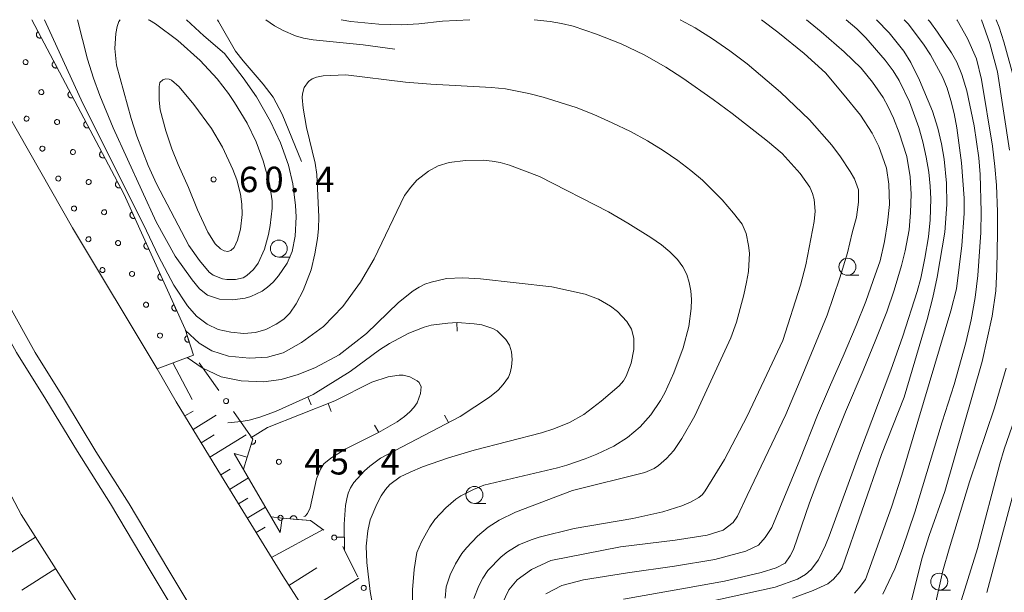
# Model space of a CAD drawing. Units: millimetres. Extents: x -80000 to -78000, y 28835 to 30000.
# Drawn here: x -79683 to -79538, y 29915 to 30000 of the extents above; entities that cross this region are included whole.
import ezdxf

# ---------------------------------------------------------------- set-up
doc = ezdxf.new("R2010")
doc.units = ezdxf.units.MM
for name, color, linetype, lineweight in [('210100_道路縁（街区線）', 7, 'Continuous', 15), ('221900_道路のトンネル', 7, 'Continuous', 15), ('222600_分離帯', 7, 'Continuous', 9), ('610111_人工斜面(上)', 7, 'Continuous', 9), ('610199_人工斜面(中)', 7, 'Continuous', 9), ('611000_被覆(直)', 7, 'Continuous', 20), ('611011_被覆(幅上)', 7, 'Continuous', 20), ('611012_被覆(下)', 7, 'Continuous', 9), ('611099_被覆(中)', 7, 'Continuous', 9), ('613000_垣', 7, 'Continuous', 20), ('633100_広葉樹林', 7, 'Continuous', 9), ('710100_等高線（計曲線）', 7, 'Continuous', 20), ('710200_等高線（主曲線）', 7, 'Continuous', 9), ('710300_等高線（補助曲線）', 7, 'Continuous', 9), ('710600_凹地（主曲線）', 7, 'Continuous', 9), ('731200_図化機測定による標高点', 7, 'Continuous', 20), ('731207_図化機測定による標高点（注記）', 7, 'Continuous', 20)]:
    doc.layers.add(name, color=color, linetype=linetype, lineweight=lineweight)
doc.styles.add('Style-WORKING', font='txt')

msp = doc.modelspace()

# ---------------------------------------------------------------- linework, layer by layer
at = {"layer": '210100_道路縁（街区線）', "flags": 128}
for points in [[(-79722.09, 30000), (-79720.75, 29997.21), (-79713.5, 29983.26), (-79706.44, 29969.67), (-79698.72, 29954.98), (-79690.65, 29941.06), (-79683.16, 29926.96), (-79671.88, 29909.28), (-79661.38, 29892.11), (-79650.26, 29875.56), (-79635.92, 29855.17), (-79618.64, 29830.64), (-79597.96, 29802.89), (-79566.83, 29760.77), (-79538.62, 29722.36), (-79527.91, 29709.29), (-79513.93, 29688.86), (-79506.343, 29677.592)], [(-79663.1, 29948.47), (-79675.59, 29969.28), (-79693.12, 30000)], [(-79483.055, 29694.406), (-79485.83, 29698.38), (-79493.77, 29709.92), (-79495.32, 29712.18), (-79504.46, 29723.99), (-79513.83, 29735.89), (-79524.23, 29750.05), (-79533.8, 29763.09), (-79545.57, 29779.16), (-79559.02, 29796.96), (-79572.51, 29815.27), (-79587.4, 29835), (-79599.97, 29852.55), (-79612.72, 29870.42), (-79624.51, 29887.94), (-79635.58, 29903.94), (-79644.54, 29917.9), (-79653.6, 29932.61), (-79660.27, 29943.58), (-79663.1, 29948.47)]]:
    msp.add_lwpolyline(points, dxfattribs=at)
at = {"layer": '221900_道路のトンネル', "flags": 128}
msp.add_lwpolyline([(-79650.36, 29933.65), (-79649.8, 29935.45), (-79651.72, 29935.98), (-79644.92, 29924.31), (-79644.67, 29926.45), (-79646.25, 29926.6)], dxfattribs=at)
at = {"layer": '222600_分離帯', "flags": 128}
for points in [[(-79709.59, 30000), (-79706.76, 29993.97), (-79702.32, 29985.32), (-79697.36, 29976), (-79692.73, 29967.53), (-79688.06, 29958.51), (-79683.86, 29950.9), (-79679.52, 29943.93), (-79674.86, 29936.25), (-79669.97, 29928.56), (-79664.28, 29918.93), (-79658.36, 29909.11), (-79650.99, 29897.99), (-79645.65, 29890.49), (-79638.7, 29880.52), (-79631.01, 29869.07), (-79620.6, 29854.24), (-79607.16, 29835.67), (-79590.33, 29812.67), (-79570.09, 29785.9), (-79553.76, 29764.1), (-79542.31, 29748.21), (-79533.5, 29735.87)], [(-79706.85, 30000), (-79704.02, 29993.97), (-79699.58, 29985.32), (-79694.62, 29976), (-79689.99, 29967.53), (-79685.32, 29958.51), (-79681.12, 29950.9), (-79676.78, 29943.93), (-79672.12, 29936.25), (-79667.23, 29928.56), (-79661.54, 29918.93), (-79655.62, 29909.11), (-79648.25, 29897.99), (-79642.91, 29890.49), (-79635.96, 29880.52), (-79628.27, 29869.07), (-79617.86, 29854.24), (-79604.42, 29835.67), (-79587.59, 29812.67), (-79567.35, 29785.9), (-79551.02, 29764.1), (-79539.57, 29748.21), (-79530.76, 29735.87)]]:
    msp.add_lwpolyline(points, dxfattribs=at)
at = {"layer": '610111_人工斜面(上)', "flags": 128}
for points in [[(-79722.09, 30000), (-79720.75, 29997.21), (-79713.5, 29983.26), (-79706.44, 29969.67), (-79698.72, 29954.98), (-79690.65, 29941.06), (-79683.16, 29926.96), (-79671.88, 29909.28), (-79661.38, 29892.11), (-79650.26, 29875.56), (-79635.92, 29855.17), (-79618.64, 29830.64), (-79597.96, 29802.89), (-79591.21, 29793.75)], [(-79575.53, 29819.28), (-79587.4, 29835), (-79599.97, 29852.55), (-79612.72, 29870.42), (-79624.51, 29887.94), (-79635.58, 29903.94), (-79644.54, 29917.9), (-79653.6, 29932.61), (-79660.27, 29943.58)]]:
    msp.add_lwpolyline(points, dxfattribs=at)
at = {"layer": '610199_人工斜面(中)', "flags": 128}
for points in [[(-79657.78, 29942.23), (-79659.01, 29941.51)], [(-79657.79, 29939.51), (-79654.39, 29941.63)], [(-79656.59, 29937.53), (-79654.68, 29938.71)], [(-79655.32, 29935.44), (-79649.96, 29938.73)], [(-79653.72, 29932.8), (-79652.3, 29933.67)], [(-79652.41, 29930.68), (-79649.63, 29932.39)], [(-79651.1, 29928.55), (-79649.73, 29929.39)], [(-79649.79, 29926.42), (-79647.11, 29928.07)], [(-79648.47, 29924.29), (-79647.16, 29925.1)], [(-79646.21, 29920.61), (-79638.62, 29924.74)], [(-79681.04, 29923.64), (-79690.4, 29917.8)], [(-79678.07, 29918.98), (-79683.05, 29915.81)], [(-79643.64, 29916.5), (-79639.55, 29919.11)], [(-79641.15, 29912.61), (-79633.35, 29917.55)]]:
    msp.add_lwpolyline(points, dxfattribs=at)
at = {"layer": '611000_被覆(直)'}
for p, q in [((-79649.8, 29935.45), (-79648.98, 29938.09)), ((-79640.48, 29926.06), (-79644.67, 29926.45))]:
    msp.add_line(p, q, dxfattribs=at)
at = {"layer": '611000_被覆(直)', "flags": 128}
for points in [[(-79648.98, 29938.09), (-79649.207, 29937.36)], [(-79649.207, 29937.36), (-79649.164, 29937.349), (-79649.121, 29937.342), (-79649.079, 29937.338), (-79649.035, 29937.338), (-79648.991, 29937.342), (-79648.948, 29937.35), (-79648.906, 29937.361), (-79648.865, 29937.377), (-79648.825, 29937.394), (-79648.788, 29937.417), (-79648.752, 29937.442), (-79648.719, 29937.47), (-79648.688, 29937.502), (-79648.66, 29937.535), (-79648.635, 29937.571), (-79648.614, 29937.608), (-79648.596, 29937.648), (-79648.581, 29937.689), (-79648.57, 29937.732), (-79648.563, 29937.775), (-79648.559, 29937.817), (-79648.559, 29937.861), (-79648.563, 29937.905), (-79648.571, 29937.948), (-79648.575, 29937.964)], [(-79642.471, 29926.245), (-79642.469, 29926.289), (-79642.471, 29926.333), (-79642.476, 29926.375), (-79642.485, 29926.418), (-79642.499, 29926.46), (-79642.515, 29926.5), (-79642.534, 29926.539), (-79642.558, 29926.576), (-79642.584, 29926.611), (-79642.614, 29926.643), (-79642.645, 29926.673), (-79642.68, 29926.7), (-79642.717, 29926.723), (-79642.755, 29926.744), (-79642.796, 29926.761), (-79642.837, 29926.774), (-79642.879, 29926.783), (-79642.923, 29926.79), (-79642.967, 29926.792), (-79643.01, 29926.79), (-79643.053, 29926.785), (-79643.096, 29926.776), (-79643.137, 29926.762), (-79643.178, 29926.746), (-79643.217, 29926.727), (-79643.253, 29926.703), (-79643.289, 29926.677), (-79643.321, 29926.647), (-79643.351, 29926.615), (-79643.377, 29926.581), (-79643.401, 29926.544), (-79643.421, 29926.506), (-79643.438, 29926.465), (-79643.451, 29926.424), (-79643.461, 29926.382), (-79643.467, 29926.338)], [(-79643.467, 29926.338), (-79642.471, 29926.245)]]:
    msp.add_lwpolyline(points, dxfattribs=at)
at = {"layer": '611011_被覆(幅上)', "flags": 128}
for points in [[(-79681.59, 30000), (-79668.02, 29974.29), (-79658.98, 29954.31), (-79657.71, 29950.49)], [(-79680.656, 29998.231), (-79680.694, 29998.209), (-79680.73, 29998.184), (-79680.763, 29998.156), (-79680.794, 29998.125), (-79680.821, 29998.091), (-79680.846, 29998.055), (-79680.868, 29998.018), (-79680.886, 29997.978), (-79680.901, 29997.937), (-79680.912, 29997.894), (-79680.92, 29997.852), (-79680.923, 29997.808), (-79680.922, 29997.764), (-79680.919, 29997.721), (-79680.91, 29997.678), (-79680.899, 29997.636), (-79680.884, 29997.596), (-79680.865, 29997.556), (-79680.843, 29997.518), (-79680.818, 29997.482), (-79680.79, 29997.45), (-79680.759, 29997.418), (-79680.725, 29997.391), (-79680.689, 29997.366), (-79680.652, 29997.344), (-79680.612, 29997.326), (-79680.571, 29997.311), (-79680.528, 29997.301), (-79680.485, 29997.293), (-79680.442, 29997.289), (-79680.398, 29997.29), (-79680.355, 29997.294), (-79680.312, 29997.302), (-79680.27, 29997.313), (-79680.23, 29997.328), (-79680.19, 29997.347)], [(-79680.19, 29997.347), (-79680.656, 29998.231)], [(-79678.323, 29993.809), (-79678.361, 29993.787), (-79678.396, 29993.762), (-79678.429, 29993.734), (-79678.46, 29993.703), (-79678.487, 29993.669), (-79678.512, 29993.633), (-79678.534, 29993.596), (-79678.552, 29993.556), (-79678.567, 29993.515), (-79678.578, 29993.472), (-79678.586, 29993.43), (-79678.589, 29993.386), (-79678.588, 29993.342), (-79678.585, 29993.299), (-79678.577, 29993.256), (-79678.565, 29993.214), (-79678.55, 29993.174), (-79678.531, 29993.134), (-79678.509, 29993.096), (-79678.484, 29993.061), (-79678.456, 29993.028), (-79678.425, 29992.997), (-79678.391, 29992.969), (-79678.355, 29992.944), (-79678.318, 29992.922), (-79678.278, 29992.905), (-79678.237, 29992.889), (-79678.194, 29992.879), (-79678.152, 29992.871), (-79678.108, 29992.868), (-79678.064, 29992.868), (-79678.021, 29992.872), (-79677.978, 29992.88), (-79677.936, 29992.891), (-79677.896, 29992.906), (-79677.856, 29992.925)], [(-79677.856, 29992.925), (-79678.323, 29993.809)], [(-79675.989, 29989.388), (-79676.027, 29989.365), (-79676.062, 29989.34), (-79676.095, 29989.312), (-79676.126, 29989.281), (-79676.153, 29989.247), (-79676.178, 29989.212), (-79676.2, 29989.174), (-79676.218, 29989.134), (-79676.234, 29989.093), (-79676.244, 29989.05), (-79676.252, 29989.008), (-79676.255, 29988.964), (-79676.254, 29988.92), (-79676.251, 29988.877), (-79676.243, 29988.834), (-79676.231, 29988.793), (-79676.216, 29988.752), (-79676.197, 29988.712), (-79676.175, 29988.674), (-79676.15, 29988.639), (-79676.122, 29988.606), (-79676.091, 29988.575), (-79676.057, 29988.547), (-79676.021, 29988.522), (-79675.984, 29988.5), (-79675.944, 29988.483), (-79675.903, 29988.467), (-79675.86, 29988.457), (-79675.818, 29988.449), (-79675.774, 29988.446), (-79675.73, 29988.446), (-79675.687, 29988.45), (-79675.644, 29988.458), (-79675.603, 29988.47), (-79675.562, 29988.484), (-79675.522, 29988.503)], [(-79675.522, 29988.503), (-79675.989, 29989.388)], [(-79673.655, 29984.966), (-79673.693, 29984.943), (-79673.728, 29984.918), (-79673.761, 29984.89), (-79673.792, 29984.859), (-79673.819, 29984.826), (-79673.845, 29984.79), (-79673.867, 29984.752), (-79673.884, 29984.712), (-79673.9, 29984.671), (-79673.91, 29984.629), (-79673.918, 29984.586), (-79673.921, 29984.542), (-79673.92, 29984.499), (-79673.917, 29984.455), (-79673.909, 29984.412), (-79673.897, 29984.371), (-79673.882, 29984.33), (-79673.864, 29984.29), (-79673.841, 29984.252), (-79673.816, 29984.217), (-79673.788, 29984.184), (-79673.757, 29984.153), (-79673.723, 29984.125), (-79673.688, 29984.1), (-79673.65, 29984.078), (-79673.61, 29984.061), (-79673.569, 29984.045), (-79673.526, 29984.035), (-79673.484, 29984.027), (-79673.44, 29984.024), (-79673.396, 29984.024), (-79673.353, 29984.028), (-79673.31, 29984.036), (-79673.269, 29984.048), (-79673.228, 29984.063), (-79673.188, 29984.081)], [(-79673.188, 29984.081), (-79673.655, 29984.966)], [(-79671.321, 29980.544), (-79671.359, 29980.521), (-79671.394, 29980.496), (-79671.427, 29980.469), (-79671.458, 29980.437), (-79671.485, 29980.404), (-79671.511, 29980.368), (-79671.533, 29980.33), (-79671.55, 29980.29), (-79671.566, 29980.249), (-79671.576, 29980.207), (-79671.584, 29980.164), (-79671.587, 29980.121), (-79671.587, 29980.077), (-79671.583, 29980.033), (-79671.575, 29979.99), (-79671.563, 29979.949), (-79671.548, 29979.908), (-79671.53, 29979.868), (-79671.507, 29979.83), (-79671.482, 29979.795), (-79671.454, 29979.762), (-79671.423, 29979.731), (-79671.39, 29979.704), (-79671.354, 29979.678), (-79671.316, 29979.656), (-79671.276, 29979.639), (-79671.235, 29979.623), (-79671.193, 29979.613), (-79671.15, 29979.605), (-79671.106, 29979.602), (-79671.063, 29979.602), (-79671.019, 29979.606), (-79670.976, 29979.614), (-79670.935, 29979.626), (-79670.894, 29979.641), (-79670.854, 29979.659)], [(-79670.854, 29979.659), (-79671.321, 29980.544)], [(-79668.987, 29976.122), (-79669.025, 29976.1), (-79669.06, 29976.074), (-79669.093, 29976.047), (-79669.124, 29976.016), (-79669.152, 29975.982), (-79669.177, 29975.946), (-79669.199, 29975.908), (-79669.216, 29975.869), (-79669.232, 29975.828), (-79669.242, 29975.785), (-79669.25, 29975.742), (-79669.253, 29975.699), (-79669.253, 29975.655), (-79669.249, 29975.612), (-79669.241, 29975.568), (-79669.229, 29975.527), (-79669.214, 29975.486), (-79669.196, 29975.446), (-79669.173, 29975.408), (-79669.148, 29975.373), (-79669.12, 29975.34), (-79669.089, 29975.309), (-79669.056, 29975.282), (-79669.02, 29975.257), (-79668.982, 29975.235), (-79668.942, 29975.217), (-79668.901, 29975.201), (-79668.859, 29975.191), (-79668.816, 29975.183), (-79668.772, 29975.18), (-79668.729, 29975.181), (-79668.685, 29975.184), (-79668.642, 29975.192), (-79668.601, 29975.204), (-79668.56, 29975.219), (-79668.52, 29975.238)], [(-79668.52, 29975.238), (-79668.987, 29976.122)], [(-79666.813, 29971.622), (-79666.852, 29971.602), (-79666.889, 29971.579), (-79666.923, 29971.553), (-79666.956, 29971.524), (-79666.986, 29971.492), (-79667.013, 29971.458), (-79667.037, 29971.422), (-79667.057, 29971.383), (-79667.075, 29971.343), (-79667.088, 29971.301), (-79667.099, 29971.259), (-79667.104, 29971.216), (-79667.106, 29971.172), (-79667.105, 29971.128), (-79667.1, 29971.085), (-79667.091, 29971.043), (-79667.079, 29971.001), (-79667.062, 29970.96), (-79667.042, 29970.921), (-79667.019, 29970.884), (-79666.994, 29970.85), (-79666.964, 29970.817), (-79666.932, 29970.787), (-79666.898, 29970.76), (-79666.862, 29970.736), (-79666.823, 29970.716), (-79666.783, 29970.698), (-79666.741, 29970.685), (-79666.699, 29970.674), (-79666.656, 29970.669), (-79666.612, 29970.667), (-79666.569, 29970.668), (-79666.525, 29970.673), (-79666.483, 29970.682), (-79666.441, 29970.694), (-79666.401, 29970.711)], [(-79666.401, 29970.711), (-79666.813, 29971.622)], [(-79664.752, 29967.066), (-79664.791, 29967.046), (-79664.828, 29967.023), (-79664.862, 29966.998), (-79664.895, 29966.969), (-79664.925, 29966.937), (-79664.952, 29966.902), (-79664.976, 29966.866), (-79664.996, 29966.828), (-79665.014, 29966.787), (-79665.027, 29966.745), (-79665.037, 29966.703), (-79665.043, 29966.66), (-79665.045, 29966.616), (-79665.044, 29966.573), (-79665.039, 29966.529), (-79665.03, 29966.487), (-79665.017, 29966.446), (-79665.001, 29966.405), (-79664.981, 29966.366), (-79664.958, 29966.329), (-79664.932, 29966.294), (-79664.903, 29966.261), (-79664.871, 29966.232), (-79664.837, 29966.205), (-79664.801, 29966.18), (-79664.762, 29966.161), (-79664.722, 29966.142), (-79664.68, 29966.13), (-79664.638, 29966.119), (-79664.595, 29966.113), (-79664.551, 29966.111), (-79664.508, 29966.112), (-79664.464, 29966.118), (-79664.422, 29966.127), (-79664.38, 29966.139), (-79664.339, 29966.155)], [(-79664.339, 29966.155), (-79664.752, 29967.066)], [(-79662.691, 29962.511), (-79662.73, 29962.491), (-79662.767, 29962.468), (-79662.801, 29962.442), (-79662.834, 29962.413), (-79662.863, 29962.381), (-79662.891, 29962.347), (-79662.915, 29962.311), (-79662.935, 29962.272), (-79662.953, 29962.232), (-79662.966, 29962.19), (-79662.976, 29962.148), (-79662.982, 29962.105), (-79662.984, 29962.061), (-79662.983, 29962.018), (-79662.978, 29961.974), (-79662.969, 29961.932), (-79662.956, 29961.89), (-79662.94, 29961.849), (-79662.92, 29961.81), (-79662.897, 29961.773), (-79662.871, 29961.739), (-79662.842, 29961.706), (-79662.81, 29961.676), (-79662.776, 29961.649), (-79662.74, 29961.625), (-79662.701, 29961.605), (-79662.661, 29961.587), (-79662.619, 29961.574), (-79662.577, 29961.564), (-79662.534, 29961.558), (-79662.49, 29961.556), (-79662.447, 29961.557), (-79662.403, 29961.562), (-79662.361, 29961.571), (-79662.319, 29961.584), (-79662.278, 29961.6)], [(-79662.278, 29961.6), (-79662.691, 29962.511)], [(-79660.629, 29957.956), (-79660.669, 29957.936), (-79660.705, 29957.912), (-79660.74, 29957.887), (-79660.773, 29957.858), (-79660.802, 29957.826), (-79660.83, 29957.791), (-79660.854, 29957.755), (-79660.874, 29957.717), (-79660.892, 29957.677), (-79660.905, 29957.635), (-79660.915, 29957.593), (-79660.921, 29957.549), (-79660.923, 29957.506), (-79660.922, 29957.462), (-79660.917, 29957.418), (-79660.907, 29957.377), (-79660.895, 29957.335), (-79660.879, 29957.294), (-79660.859, 29957.255), (-79660.836, 29957.218), (-79660.81, 29957.183), (-79660.781, 29957.151), (-79660.749, 29957.121), (-79660.715, 29957.094), (-79660.679, 29957.07), (-79660.64, 29957.05), (-79660.6, 29957.032), (-79660.558, 29957.019), (-79660.516, 29957.008), (-79660.473, 29957.002), (-79660.429, 29957), (-79660.385, 29957.001), (-79660.342, 29957.007), (-79660.3, 29957.016), (-79660.258, 29957.028), (-79660.217, 29957.045)], [(-79660.217, 29957.045), (-79660.629, 29957.956)], [(-79658.665, 29953.362), (-79658.706, 29953.347), (-79658.745, 29953.327), (-79658.782, 29953.306), (-79658.818, 29953.28), (-79658.85, 29953.251), (-79658.881, 29953.22), (-79658.909, 29953.186), (-79658.933, 29953.15), (-79658.955, 29953.112), (-79658.972, 29953.072), (-79658.987, 29953.031), (-79658.997, 29952.989), (-79659.004, 29952.945), (-79659.007, 29952.902), (-79659.006, 29952.858), (-79659.002, 29952.815), (-79658.994, 29952.773), (-79658.982, 29952.73), (-79658.966, 29952.689), (-79658.947, 29952.65), (-79658.925, 29952.613), (-79658.899, 29952.577), (-79658.871, 29952.545), (-79658.839, 29952.514), (-79658.806, 29952.486), (-79658.769, 29952.462), (-79658.731, 29952.44), (-79658.691, 29952.423), (-79658.65, 29952.408), (-79658.608, 29952.398), (-79658.565, 29952.391), (-79658.521, 29952.388), (-79658.477, 29952.389), (-79658.435, 29952.394), (-79658.392, 29952.401), (-79658.349, 29952.413)], [(-79658.349, 29952.413), (-79658.665, 29953.362)]]:
    msp.add_lwpolyline(points, dxfattribs=at)
at = {"layer": '611012_被覆(下)', "flags": 128}
msp.add_lwpolyline([(-79657.71, 29950.49), (-79663.1, 29948.47), (-79675.59, 29969.28), (-79693.12, 30000)], dxfattribs=at)
at = {"layer": '611099_被覆(中)', "flags": 128}
for points in [[(-79682.348, 29993.402), (-79682.242, 29993.489), (-79682.176, 29993.609), (-79682.154, 29993.742), (-79682.18, 29993.876), (-79682.253, 29993.992), (-79682.366, 29994.07), (-79682.496, 29994.102), (-79682.633, 29994.088), (-79682.753, 29994.024), (-79682.842, 29993.919), (-79682.889, 29993.794), (-79682.888, 29993.657), (-79682.833, 29993.531), (-79682.737, 29993.434), (-79682.615, 29993.378), (-79682.48, 29993.364), (-79682.348, 29993.402)], [(-79680.014, 29988.98), (-79679.908, 29989.067), (-79679.842, 29989.187), (-79679.82, 29989.32), (-79679.846, 29989.454), (-79679.919, 29989.57), (-79680.032, 29989.648), (-79680.162, 29989.68), (-79680.299, 29989.666), (-79680.419, 29989.602), (-79680.508, 29989.497), (-79680.555, 29989.372), (-79680.555, 29989.235), (-79680.5, 29989.109), (-79680.404, 29989.012), (-79680.282, 29988.956), (-79680.146, 29988.942), (-79680.014, 29988.98)], [(-79682.186, 29985.06), (-79682.08, 29985.147), (-79682.014, 29985.267), (-79681.992, 29985.4), (-79682.018, 29985.534), (-79682.091, 29985.65), (-79682.204, 29985.728), (-79682.334, 29985.76), (-79682.471, 29985.746), (-79682.591, 29985.682), (-79682.68, 29985.577), (-79682.727, 29985.452), (-79682.726, 29985.315), (-79682.671, 29985.189), (-79682.575, 29985.091), (-79682.453, 29985.036), (-79682.318, 29985.022), (-79682.186, 29985.06)], [(-79677.68, 29984.558), (-79677.575, 29984.645), (-79677.509, 29984.765), (-79677.486, 29984.898), (-79677.513, 29985.032), (-79677.586, 29985.148), (-79677.699, 29985.226), (-79677.829, 29985.258), (-79677.965, 29985.244), (-79678.085, 29985.18), (-79678.174, 29985.076), (-79678.221, 29984.95), (-79678.221, 29984.813), (-79678.166, 29984.687), (-79678.07, 29984.59), (-79677.948, 29984.534), (-79677.812, 29984.52), (-79677.68, 29984.558)], [(-79679.852, 29980.638), (-79679.746, 29980.725), (-79679.68, 29980.845), (-79679.658, 29980.978), (-79679.684, 29981.112), (-79679.757, 29981.228), (-79679.87, 29981.306), (-79680, 29981.338), (-79680.137, 29981.324), (-79680.257, 29981.26), (-79680.346, 29981.155), (-79680.393, 29981.03), (-79680.393, 29980.893), (-79680.338, 29980.767), (-79680.242, 29980.669), (-79680.119, 29980.614), (-79679.984, 29980.6), (-79679.852, 29980.638)], [(-79675.347, 29980.136), (-79675.241, 29980.223), (-79675.175, 29980.343), (-79675.153, 29980.476), (-79675.179, 29980.61), (-79675.252, 29980.726), (-79675.365, 29980.805), (-79675.495, 29980.836), (-79675.632, 29980.822), (-79675.752, 29980.758), (-79675.841, 29980.654), (-79675.888, 29980.528), (-79675.887, 29980.391), (-79675.832, 29980.265), (-79675.736, 29980.168), (-79675.614, 29980.112), (-79675.479, 29980.098), (-79675.347, 29980.136)], [(-79677.518, 29976.216), (-79677.413, 29976.303), (-79677.347, 29976.423), (-79677.324, 29976.556), (-79677.351, 29976.69), (-79677.424, 29976.806), (-79677.537, 29976.884), (-79677.667, 29976.916), (-79677.803, 29976.902), (-79677.924, 29976.838), (-79678.013, 29976.733), (-79678.059, 29976.608), (-79678.059, 29976.471), (-79678.004, 29976.345), (-79677.908, 29976.247), (-79677.786, 29976.192), (-79677.65, 29976.178), (-79677.518, 29976.216)], [(-79673.013, 29975.714), (-79672.907, 29975.801), (-79672.841, 29975.921), (-79672.819, 29976.054), (-79672.845, 29976.188), (-79672.918, 29976.304), (-79673.031, 29976.383), (-79673.161, 29976.414), (-79673.298, 29976.4), (-79673.418, 29976.337), (-79673.507, 29976.232), (-79673.554, 29976.106), (-79673.553, 29975.969), (-79673.498, 29975.843), (-79673.402, 29975.746), (-79673.28, 29975.69), (-79673.145, 29975.676), (-79673.013, 29975.714)], [(-79675.185, 29971.794), (-79675.079, 29971.881), (-79675.013, 29972.001), (-79674.991, 29972.134), (-79675.017, 29972.268), (-79675.09, 29972.384), (-79675.203, 29972.462), (-79675.333, 29972.494), (-79675.47, 29972.48), (-79675.59, 29972.416), (-79675.679, 29972.311), (-79675.726, 29972.186), (-79675.725, 29972.049), (-79675.67, 29971.923), (-79675.574, 29971.825), (-79675.452, 29971.77), (-79675.317, 29971.756), (-79675.185, 29971.794)], [(-79670.762, 29971.252), (-79670.651, 29971.333), (-79670.579, 29971.448), (-79670.548, 29971.579), (-79670.566, 29971.715), (-79670.631, 29971.834), (-79670.74, 29971.919), (-79670.868, 29971.959), (-79671.005, 29971.953), (-79671.129, 29971.897), (-79671.224, 29971.798), (-79671.279, 29971.676), (-79671.286, 29971.539), (-79671.239, 29971.41), (-79671.149, 29971.307), (-79671.03, 29971.243), (-79670.896, 29971.222), (-79670.762, 29971.252)], [(-79673.074, 29967.263), (-79672.963, 29967.344), (-79672.89, 29967.459), (-79672.859, 29967.59), (-79672.878, 29967.726), (-79672.943, 29967.846), (-79673.052, 29967.931), (-79673.18, 29967.971), (-79673.317, 29967.965), (-79673.441, 29967.908), (-79673.535, 29967.809), (-79673.59, 29967.687), (-79673.597, 29967.55), (-79673.551, 29967.421), (-79673.461, 29967.319), (-79673.342, 29967.255), (-79673.208, 29967.234), (-79673.074, 29967.263)], [(-79668.701, 29966.696), (-79668.59, 29966.778), (-79668.517, 29966.892), (-79668.486, 29967.023), (-79668.505, 29967.159), (-79668.57, 29967.279), (-79668.679, 29967.364), (-79668.807, 29967.404), (-79668.944, 29967.398), (-79669.068, 29967.342), (-79669.163, 29967.243), (-79669.218, 29967.121), (-79669.225, 29966.984), (-79669.178, 29966.854), (-79669.088, 29966.752), (-79668.969, 29966.688), (-79668.835, 29966.667), (-79668.701, 29966.696)], [(-79671.012, 29962.708), (-79670.901, 29962.789), (-79670.829, 29962.904), (-79670.798, 29963.035), (-79670.816, 29963.171), (-79670.882, 29963.29), (-79670.99, 29963.375), (-79671.118, 29963.415), (-79671.256, 29963.409), (-79671.38, 29963.353), (-79671.474, 29963.254), (-79671.529, 29963.132), (-79671.536, 29962.995), (-79671.49, 29962.866), (-79671.4, 29962.763), (-79671.281, 29962.699), (-79671.147, 29962.678), (-79671.012, 29962.708)], [(-79666.64, 29962.141), (-79666.528, 29962.222), (-79666.456, 29962.337), (-79666.425, 29962.468), (-79666.444, 29962.604), (-79666.509, 29962.723), (-79666.618, 29962.809), (-79666.745, 29962.849), (-79666.883, 29962.843), (-79667.007, 29962.786), (-79667.101, 29962.687), (-79667.156, 29962.565), (-79667.163, 29962.428), (-79667.117, 29962.299), (-79667.027, 29962.197), (-79666.908, 29962.133), (-79666.774, 29962.112), (-79666.64, 29962.141)], [(-79664.578, 29957.586), (-79664.467, 29957.667), (-79664.395, 29957.782), (-79664.364, 29957.913), (-79664.382, 29958.049), (-79664.448, 29958.168), (-79664.556, 29958.253), (-79664.684, 29958.293), (-79664.822, 29958.287), (-79664.946, 29958.231), (-79665.04, 29958.132), (-79665.095, 29958.01), (-79665.102, 29957.873), (-79665.056, 29957.744), (-79664.966, 29957.641), (-79664.847, 29957.577), (-79664.713, 29957.556), (-79664.578, 29957.586)], [(-79662.517, 29953.03), (-79662.406, 29953.111), (-79662.334, 29953.226), (-79662.303, 29953.357), (-79662.321, 29953.493), (-79662.386, 29953.613), (-79662.495, 29953.698), (-79662.623, 29953.738), (-79662.76, 29953.732), (-79662.884, 29953.676), (-79662.979, 29953.577), (-79663.034, 29953.455), (-79663.041, 29953.317), (-79662.994, 29953.188), (-79662.904, 29953.086), (-79662.786, 29953.022), (-79662.651, 29953.001), (-79662.517, 29953.03)]]:
    msp.add_lwpolyline(points, dxfattribs=at)
at = {"layer": '613000_垣'}
for p, q in [((-79654.003, 29945.255), (-79656.873, 29949.349)), ((-79648.98, 29938.09), (-79651.85, 29942.184))]:
    msp.add_line(p, q, dxfattribs=at)
at = {"layer": '613000_垣', "flags": 128}
for points in [[(-79638.49, 29924.648), (-79640.48, 29926.06), (-79643.029, 29926.299)], [(-79633.468, 29917.791), (-79635.34, 29921.44), (-79635.694, 29922.266)]]:
    msp.add_lwpolyline(points, dxfattribs=at)
at = {"layer": '613000_垣'}
for centre in [(-79652.926, 29943.719), (-79644.896, 29926.473), (-79636.96, 29923.564), (-79632.612, 29916.123)]:
    msp.add_circle(centre, 0.375, dxfattribs=at)
at = {"layer": '633100_広葉樹林'}
for p, q in [((-79645.14, 29964.96), (-79643.473, 29964.96)), ((-79561.24, 29962.28), (-79559.573, 29962.28)), ((-79616.28, 29928.61), (-79614.613, 29928.61)), ((-79547.68, 29915.81), (-79546.013, 29915.81))]:
    msp.add_line(p, q, dxfattribs=at)
for centre in [(-79645.14, 29966.21), (-79561.24, 29963.53), (-79616.28, 29929.86), (-79547.68, 29917.06)]:
    msp.add_circle(centre, 1.25, dxfattribs=at)
at = {"layer": '710100_等高線（計曲線）', "flags": 128}
for points in [[(-79573.9, 30000), (-79571.49, 29998.17), (-79567.64, 29995.01), (-79564.47, 29992.14), (-79561.71, 29988.88), (-79559.33, 29985.92), (-79557.61, 29983.26), (-79556.61, 29981.27), (-79556.04, 29979.78), (-79555.47, 29978.07), (-79555.12, 29975.72), (-79555.05, 29972.73), (-79555.33, 29970.03), (-79555.76, 29967.26), (-79556.4, 29964.41), (-79557.46, 29961.49), (-79558.53, 29958.43), (-79559.95, 29954.88), (-79561.87, 29950.32), (-79563.72, 29946.13), (-79565.65, 29941.65), (-79568.27, 29935.03), (-79572.39, 29925.04), (-79573.38, 29923.55), (-79574.37, 29922.43), (-79576.23, 29921.57), (-79580.82, 29920.33), (-79586.77, 29919.33), (-79593.71, 29918.34), (-79600.16, 29917.35), (-79603.38, 29916.48), (-79605.73, 29915.24)], [(-79549.33, 30000), (-79549.1, 29999.72), (-79547.93, 29998.17), (-79545.88, 29995.11), (-79545.11, 29993.71), (-79544.33, 29991.93), (-79543.6, 29989.5), (-79542.53, 29984.34), (-79541.85, 29979.59), (-79541.65, 29977.16), (-79541.49, 29971.63), (-79541.55, 29968.6), (-79541.99, 29962.26), (-79542.4, 29958.99), (-79543, 29955.68), (-79543.77, 29952.33), (-79545.47, 29946.17), (-79547.25, 29940.63), (-79551.29, 29927.33), (-79553.1, 29921.94), (-79554.22, 29918.94), (-79556, 29915.21)], [(-79658.45, 29975.25), (-79659.99, 29978.64), (-79660.92, 29980.93), (-79661.82, 29983.6), (-79662.64, 29986.68), (-79662.82, 29988.13), (-79662.79, 29990.16), (-79662.7, 29990.73), (-79662.24, 29991.1), (-79661.83, 29991.28), (-79661.33, 29991.24), (-79660.96, 29991.05), (-79659.86, 29990.07), (-79657.66, 29987.46), (-79655.06, 29983.96), (-79653.43, 29981.17), (-79651.92, 29977.91), (-79651.34, 29976.34), (-79650.81, 29974.25), (-79650.58, 29972.75), (-79650.55, 29971.23), (-79650.793, 29969.096), (-79651.223, 29967.435), (-79651.721, 29966.37), (-79652.24, 29965.95), (-79652.669, 29965.778), (-79653.196, 29965.876), (-79653.76, 29966.174), (-79654.515, 29966.914), (-79655.6, 29968.65), (-79657.12, 29971.93), (-79658.45, 29975.25)], [(-79631.23, 29913.19), (-79631.64, 29915.58), (-79632.15, 29919.9), (-79632.23, 29922.29), (-79632.02, 29924.55), (-79631.64, 29926.17), (-79630.69, 29928.47), (-79630.05, 29929.7), (-79629.4, 29930.68), (-79628.74, 29931.41), (-79627.22, 29932.51), (-79625.78, 29933.24), (-79623.93, 29933.98), (-79620.11, 29935.31), (-79616.3, 29936.46), (-79606.36, 29939.01), (-79604.55, 29939.62), (-79602.24, 29940.56), (-79600.12, 29941.75), (-79597.56, 29943.68), (-79594.93, 29945.95), (-79594.29, 29946.72), (-79593.87, 29947.4), (-79593.17, 29949.29), (-79592.76, 29951.33), (-79592.75, 29952.97), (-79593.1, 29954.31), (-79593.78, 29955.45), (-79595.18, 29956.94), (-79596.18, 29957.73), (-79597.96, 29958.76), (-79599.94, 29959.47), (-79604.84, 29960.55), (-79615.398, 29961.763), (-79617.995, 29961.914), (-79620.38, 29961.823), (-79622.64, 29961.26), (-79623.59, 29960.94), (-79624.44, 29960.53), (-79625.31, 29959.99), (-79627.46, 29958.27), (-79632.188, 29953.7), (-79636.235, 29950.529), (-79639.753, 29948.657), (-79642.29, 29947.63), (-79644.796, 29946.875), (-79647.394, 29946.543), (-79650.715, 29946.694), (-79653.632, 29947.307), (-79656.47, 29948.606), (-79658.661, 29950.134)]]:
    msp.add_lwpolyline(points, dxfattribs=at)
at = {"layer": '710200_等高線（主曲線）', "flags": 128}
for points in [[(-79647.06, 29954.27), (-79648.56, 29953.847), (-79650.3, 29953.691), (-79652.201, 29953.86), (-79654.102, 29954.293), (-79655.714, 29955.039), (-79657.302, 29956.218), (-79658.625, 29957.782), (-79660.646, 29960.813), (-79662.884, 29965.096), (-79665.12, 29969.77), (-79674.07, 29987.63), (-79679.7, 30000)], [(-79650.38, 29991.4), (-79648.43, 29988.61), (-79646.35, 29984.99), (-79644.91, 29981.8), (-79643.71, 29978.53), (-79643.05, 29975.77), (-79642.67, 29972.59), (-79642.59, 29970.92), (-79642.73, 29968.04), (-79643.19, 29965.78), (-79643.9, 29964.07), (-79645.18, 29962.19), (-79645.98, 29961.27), (-79646.79, 29960.51), (-79647.62, 29959.92), (-79649.28, 29959.13), (-79650.09, 29958.89), (-79651.96, 29958.67), (-79653.901, 29958.773), (-79655.653, 29959.347), (-79656.861, 29960.283), (-79657.93, 29961.58), (-79660.42, 29965.12), (-79663.22, 29970.14), (-79669.6, 29984.05), (-79671.54, 29988.79), (-79672.49, 29991.39), (-79673.36, 29994.16), (-79674.84, 30000)], [(-79666.92, 29985.4), (-79669.1, 29993.29), (-79669.32, 29995.75), (-79669.2, 29997.97), (-79669.02, 29998.98), (-79668.75, 29999.73), (-79668.54, 30000)], [(-79664.43, 30000), (-79664.24, 29999.92), (-79663.36, 29999.4), (-79660.06, 29996.93), (-79656.73, 29993.96), (-79654.26, 29991.26), (-79652.57, 29989.1), (-79651.67, 29987.77), (-79649.83, 29984.71), (-79648.48, 29981.99), (-79647.44, 29979.16), (-79646.5, 29975.82), (-79646.1, 29973.25), (-79646.1, 29972.16), (-79646.4, 29969.62), (-79646.65, 29968.31), (-79647.26, 29966.12), (-79648.18, 29964.04), (-79648.9, 29963.13), (-79649.88, 29962.23), (-79650.41, 29961.92), (-79651.52, 29961.63), (-79652.8, 29961.63), (-79653.47, 29961.74), (-79654.85, 29962.31), (-79655.41, 29962.73), (-79656.86, 29964.45), (-79658.41, 29966.66), (-79663.21, 29975.79), (-79664.43, 29978.5), (-79666.1, 29982.79), (-79666.92, 29985.4)], [(-79658.77, 30000), (-79656.23, 29997.6), (-79653.18, 29995.03), (-79650.38, 29991.4)], [(-79635.94, 30000), (-79634.5, 29999.75), (-79630.37, 29999.36), (-79627.03, 29999.25), (-79624.47, 29999.39), (-79620.99, 29999.79), (-79616.95, 30000)], [(-79603.42, 29999.43), (-79601.72, 29999.02), (-79598.24, 29997.88), (-79594.62, 29996.42), (-79591.25, 29994.82), (-79588.02, 29993), (-79585.53, 29991.36), (-79581.06, 29988.24), (-79578.26, 29986.17), (-79573.01, 29982.07), (-79570.86, 29980.26), (-79568.19, 29977.3), (-79566.8, 29975.26), (-79566.41, 29974.37), (-79566.16, 29973.44), (-79566.01, 29971.72), (-79566.15, 29970.21), (-79567.38, 29963.84), (-79568.15, 29960.84), (-79570.76, 29952.63), (-79573.13, 29947.63), (-79576.05, 29941.48), (-79579.36, 29935.11), (-79582.24, 29930.48), (-79582.63, 29929.92), (-79583.14, 29929.46), (-79584.41, 29928.78), (-79585.66, 29928.27), (-79588.46, 29927.38), (-79592.9, 29926.38), (-79601.55, 29924.91), (-79606.74, 29923.63), (-79607.89, 29923.25), (-79609.72, 29922.48), (-79611.41, 29921.47), (-79612.33, 29920.71), (-79614.28, 29918.68), (-79615.05, 29917.57), (-79615.64, 29916.42), (-79616.35, 29914.56)], [(-79612.18, 29913.76), (-79611.19, 29915.86), (-79609.95, 29917.35), (-79607.84, 29918.84), (-79604.99, 29920.2), (-79594.7, 29922.19), (-79586.65, 29923.18), (-79581.93, 29923.92), (-79579.58, 29924.67), (-79578.09, 29925.78), (-79577.46, 29926.71), (-79576.02, 29929.77), (-79570.34, 29941.72), (-79567.83, 29947.7), (-79564.22, 29956.37), (-79562.38, 29961.92), (-79561.22, 29965.61), (-79560.53, 29968.53), (-79559.92, 29970.83), (-79559.61, 29973.06), (-79559.61, 29974.9), (-79560.18, 29976.49), (-79560.81, 29977.57), (-79562.24, 29979.75), (-79563.53, 29981.46), (-79566.81, 29985.2), (-79571.09, 29989.32), (-79576.02, 29993.46), (-79578.58, 29995.39), (-79581.16, 29997.19), (-79583.69, 29998.78), (-79585.91, 30000)], [(-79607.46, 30000), (-79605.08, 29999.75), (-79603.42, 29999.43)], [(-79567.28, 30000), (-79565.11, 29998.23), (-79561.7, 29995.27), (-79559.22, 29992.84), (-79557.53, 29990.77), (-79555.98, 29988.5), (-79555.21, 29987.13), (-79554.44, 29985.46), (-79553.61, 29983.31), (-79552.45, 29979.81), (-79551.99, 29976.79), (-79551.84, 29974.23), (-79551.92, 29971.52), (-79552.13, 29968.96), (-79552.7, 29965.9), (-79553.27, 29963.7), (-79554.33, 29960.07), (-79555.4, 29956.87), (-79557.04, 29952.81), (-79558.89, 29948.21), (-79561.52, 29942.14), (-79565.45, 29932.35), (-79566.83, 29928.69), (-79569.17, 29921.78), (-79569.67, 29920.85), (-79570.41, 29919.8), (-79571.77, 29919.12), (-79573.95, 29918.42), (-79579.37, 29917.15), (-79585.14, 29916.09), (-79594.28, 29914.48)], [(-79588.02, 29912.72), (-79571.91, 29916.23), (-79568.6, 29917.43), (-79567.41, 29918.13), (-79566.57, 29918.83), (-79565.51, 29920.28), (-79564.46, 29922.43), (-79563.92, 29923.77), (-79559.45, 29936.03), (-79554.82, 29948.27), (-79553.04, 29953.28), (-79550.93, 29959.87), (-79550.4, 29961.87), (-79549.8, 29964.82), (-79549.27, 29967.94), (-79549.02, 29970.47), (-79548.95, 29973.58), (-79549.02, 29975.45), (-79549.24, 29977.5), (-79549.61, 29979.72), (-79550.1, 29981.96), (-79550.68, 29984.07), (-79552.09, 29987.88), (-79553.6, 29991), (-79554.5, 29992.45), (-79555.65, 29994.01), (-79558.53, 29997.3), (-79559.85, 29998.64), (-79561.42, 30000)], [(-79569.33, 29914.62), (-79566.27, 29915.75), (-79564.11, 29916.72), (-79563.31, 29917.4), (-79562.38, 29918.5), (-79562.02, 29919.11), (-79556.2, 29935.82), (-79552.84, 29944.31), (-79549.45, 29955.77), (-79548.64, 29959.02), (-79548.01, 29962.02), (-79546.86, 29968.64), (-79546.59, 29972.74), (-79546.61, 29975.89), (-79546.97, 29979.39), (-79547.35, 29981.66), (-79547.89, 29983.99), (-79548.69, 29986.48), (-79550.6, 29991.06), (-79551.86, 29993.68), (-79552.91, 29995.33), (-79555.08, 29998.04), (-79556.97, 30000)], [(-79552.84, 30000), (-79552.29, 29999.39), (-79550, 29996.38), (-79548.96, 29994.79), (-79547.23, 29991.56), (-79546.54, 29989.88), (-79545.96, 29988.07), (-79545.48, 29986.15), (-79545.08, 29984.03), (-79544.39, 29978.89), (-79544.03, 29973.64), (-79544.03, 29971.37), (-79544.34, 29966.66), (-79545.13, 29960.29), (-79545.97, 29957.02), (-79553.21, 29932.75), (-79554.72, 29928.07), (-79558.56, 29917.36), (-79559.48, 29916.13), (-79560.21, 29915.37)], [(-79545.11, 30000), (-79545.04, 29999.91), (-79543.5, 29997.22), (-79542.2, 29994.22), (-79541.43, 29991.15), (-79539.81, 29981.33), (-79539.46, 29978.33)], [(-79541.46, 30000), (-79540.22, 29996.48), (-79539.09, 29992.31), (-79537.3, 29980.73)], [(-79539.31, 30000), (-79538.86, 29998.92), (-79538.17, 29996.71), (-79536.72, 29991.59)], [(-79620.6, 29914.63), (-79620.44, 29916.31), (-79619.87, 29918.04), (-79619.07, 29919.7), (-79618.13, 29921.21), (-79617.47, 29922.03), (-79615.81, 29923.78), (-79614.26, 29925.1), (-79612.61, 29926.14), (-79610.24, 29927.33), (-79601.81, 29930.51), (-79591.11, 29933.16), (-79589.76, 29933.78), (-79589.12, 29934.18), (-79587.94, 29935.22), (-79586.87, 29936.42), (-79585.65, 29938.21), (-79583.74, 29941.52), (-79578.45, 29953.05), (-79577.62, 29955.34), (-79576.52, 29959.39), (-79576.11, 29961.24), (-79575.84, 29962.85), (-79575.7, 29965.55), (-79575.81, 29966.68), (-79576.19, 29968.46), (-79576.77, 29969.82), (-79578.03, 29971.45), (-79579.72, 29973.4), (-79582.64, 29976.29), (-79584.35, 29977.76), (-79586.28, 29979.22), (-79588.42, 29980.67), (-79590.75, 29982.1), (-79593.26, 29983.48), (-79595.94, 29984.8), (-79598.66, 29986.01), (-79601.28, 29987.03), (-79606.14, 29988.55), (-79608.25, 29989.09), (-79611.69, 29989.78), (-79613.75, 29990.01), (-79622.73, 29990.47), (-79626.45, 29990.79), (-79635.26, 29991.85), (-79638.58, 29991.73), (-79639.56, 29991.54), (-79640.24, 29991.25), (-79640.75, 29990.86), (-79641.38, 29990.01), (-79641.65, 29989.06), (-79641.68, 29988.51), (-79641.53, 29986.96), (-79641.04, 29984.08), (-79639.77, 29978.83), (-79639.55, 29977.15), (-79639.22, 29970.89), (-79639.27, 29969.15), (-79639.43, 29967.7), (-79639.82, 29965.45), (-79640.36, 29963.09), (-79641.55, 29960.02), (-79642.57, 29958.05), (-79643.54, 29956.7), (-79644.42, 29955.79), (-79645.52, 29955.04), (-79647.06, 29954.27)], [(-79658.919, 29954.127), (-79656.906, 29952.25), (-79655.004, 29951.133), (-79652.558, 29950.317), (-79649.477, 29950.046), (-79646.82, 29950.197), (-79644.494, 29950.831), (-79641.776, 29952.341), (-79638.545, 29954.727), (-79635.676, 29957.686), (-79633.109, 29961.25), (-79631.05, 29964.71), (-79626.6, 29974.06), (-79625.68, 29975.3), (-79624.78, 29976.29), (-79623.07, 29977.64), (-79621.63, 29978.45), (-79620.02, 29978.94), (-79617.59, 29979.22), (-79614.92, 29979.25), (-79613.64, 29979.14), (-79612.49, 29978.93), (-79611.1, 29978.53), (-79606.66, 29976.85), (-79596.49, 29971.62), (-79593.63, 29969.99), (-79590.23, 29967.86), (-79588.68, 29966.75), (-79587.44, 29965.73), (-79586.33, 29964.61), (-79585.53, 29963.52), (-79584.95, 29962.39), (-79584.57, 29961.22), (-79584.34, 29959.99), (-79584.26, 29958.7), (-79584.3, 29957.37), (-79584.65, 29954.7), (-79585.49, 29951.59), (-79586.85, 29947.87), (-79588.19, 29944.94), (-79588.84, 29943.77), (-79590.23, 29941.7), (-79591.83, 29939.91), (-79593.69, 29938.34), (-79595.69, 29937.06), (-79598.22, 29935.88), (-79599.95, 29935.2), (-79602.65, 29934.23), (-79604, 29933.86), (-79614.89, 29931.32), (-79616.43, 29930.68), (-79618.28, 29929.73), (-79619.04, 29929.23), (-79620.52, 29927.97), (-79622.11, 29926.21), (-79622.84, 29925.17), (-79624.11, 29922.91), (-79624.78, 29921.34), (-79625.18, 29918.87), (-79625.42, 29915.87), (-79625.42, 29913.04)], [(-79539.46, 29978.33), (-79539.25, 29975.6), (-79539.1, 29971.64), (-79539.07, 29968.53), (-79539.18, 29963.16), (-79539.35, 29959.99), (-79539.88, 29956.25), (-79541.34, 29949.55), (-79546.86, 29930.35), (-79549.15, 29923.88), (-79550.28, 29920.41), (-79551.76, 29914.26)], [(-79657.927, 29943.939), (-79660.776, 29949.341)], [(-79537.79, 29948.58), (-79539.51, 29942.7), (-79543.2, 29931.77), (-79546.24, 29921.91), (-79547.15, 29918.64), (-79548.5, 29912.72)], [(-79535.02, 29945.5), (-79538.09, 29936.62), (-79538.75, 29934.47), (-79542.05, 29921.93), (-79546.1, 29909)], [(-79536.72, 29930.18), (-79540.66, 29915.48)]]:
    msp.add_lwpolyline(points, dxfattribs=at)
at = {"layer": '710300_等高線（補助曲線）', "flags": 128}
for points in [[(-79641.78, 29979.08), (-79644.66, 29986.06), (-79645.96, 29988.58), (-79647.43, 29990.5), (-79650.42, 29993.91), (-79651.54, 29995.36), (-79654.04, 29999.73), (-79654.17, 30000)], [(-79647.06, 30000), (-79645.76, 29999.09), (-79644.48, 29998.38), (-79642.66, 29997.61), (-79641.5, 29997.27), (-79640.05, 29997.01), (-79632.7, 29996.31), (-79628.02, 29995.66)]]:
    msp.add_lwpolyline(points, dxfattribs=at)
at = {"layer": '710600_凹地（主曲線）'}
for p, q in [((-79618.807, 29954.04), (-79618.862, 29955.289)), ((-79640.362, 29943.172), (-79640.871, 29944.313)), ((-79637.42, 29942.176), (-79637.88, 29943.338)), ((-79620.678, 29941.635), (-79620.1, 29940.527)), ((-79631.031, 29940.135), (-79630.393, 29939.06)), ((-79636.735, 29923.611), (-79635.485, 29923.627))]:
    msp.add_line(p, q, dxfattribs=at)
at = {"layer": '710600_凹地（主曲線）', "flags": 128}
for points in [[(-79652.68, 29940.51), (-79650.71, 29940.69), (-79649.51, 29940.9), (-79647.94, 29941.33), (-79645.65, 29942.18), (-79640.05, 29944.68), (-79634.6, 29948.06), (-79630.28, 29951.26), (-79628.83, 29952.22), (-79625.95, 29953.74), (-79623.69, 29954.64), (-79622.67, 29954.89), (-79620.2, 29955.23), (-79618.84, 29955.29), (-79616.3, 29955.13), (-79615.19, 29954.94), (-79613.56, 29954.44), (-79612.94, 29954.07), (-79611.65, 29952.82), (-79611.11, 29951.96), (-79610.8, 29950.97), (-79610.72, 29949.85), (-79610.81, 29948.77), (-79610.99, 29947.9), (-79611.25, 29947.25), (-79612.02, 29946.15), (-79612.77, 29945.32), (-79614.03, 29944.31), (-79618.39, 29941.42), (-79630.13, 29935.29), (-79631.73, 29934.1), (-79632.52, 29933.39), (-79634.05, 29931.7), (-79634.58, 29930.89), (-79634.91, 29930.12), (-79635.13, 29929.29), (-79635.29, 29928.31), (-79635.51, 29925.52), (-79635.46, 29921.73)], [(-79649.28, 29938.29), (-79646.81, 29939.8), (-79636.89, 29943.73), (-79631.41, 29946.52), (-79628.99, 29947.31), (-79627.39, 29947.54), (-79626.79, 29947.52), (-79625.81, 29947.31), (-79624.72, 29946.72), (-79624.45, 29946.45), (-79624.16, 29945.79), (-79624.23, 29944.81), (-79624.73, 29943.43), (-79625.2, 29942.75), (-79625.81, 29942.1), (-79626.62, 29941.42), (-79627.68, 29940.67), (-79630.41, 29939.05), (-79635.25, 29936.65), (-79637.45, 29935.28), (-79638.48, 29934.47), (-79639.01, 29933.65), (-79639.6, 29932.21), (-79640.51, 29927.93), (-79640.91, 29927.1), (-79641.25, 29926.72), (-79641.43, 29926.65)]]:
    msp.add_lwpolyline(points, dxfattribs=at)
at = {"layer": '731200_図化機測定による標高点'}
for centre in [(-79654.77, 29976.43), (-79645.13, 29934.74)]:
    msp.add_circle(centre, 0.375, dxfattribs=at)

# ---------------------------------------------------------------- texts
at = {"layer": '731207_図化機測定による標高点（注記）', "style": 'Style-WORKING'}
for s, p in [('6', (-79651.02, 29974.55)), ('0', (-79647.27, 29974.55)), ('4', (-79639.77, 29974.55)), ('.', (-79643.52, 29974.55)), ('4', (-79641.38, 29932.87)), ('5', (-79637.63, 29932.87)), ('4', (-79630.13, 29932.87)), ('.', (-79633.88, 29932.87))]:
    msp.add_text(s, height=3.75, dxfattribs=at).set_placement(p)

doc.saveas('drawing.dxf')
